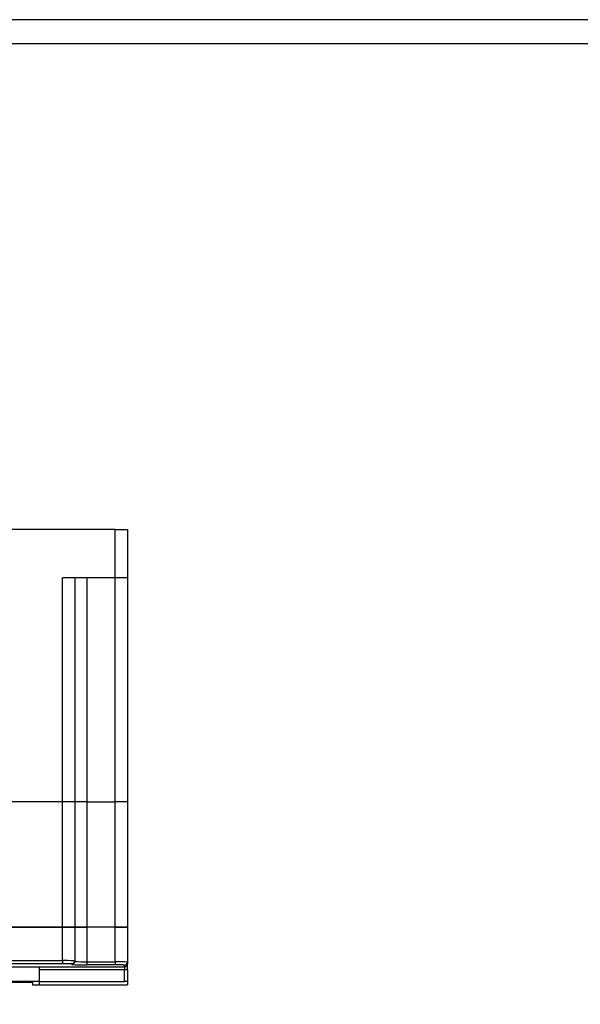
# Model space of a CAD drawing. Units: millimetres. Extents: x 2465 to 3286, y 1561 to 2115.
# Drawn here: x 2926 to 3019, y 1952 to 2115 of the extents above; entities that cross this region are included whole.
import ezdxf

# ---------------------------------------------------------------- set-up
doc = ezdxf.new("R2010")
doc.units = ezdxf.units.MM
doc.layers.add('FORM', color=7, linetype='Continuous')

msp = doc.modelspace()

# ---------------------------------------------------------------- linework, layer by layer
at = {"color": 7, "linetype": 'Continuous', "lineweight": 25}
for p, q in [((2941.772, 2030.354), (2810.772, 2030.354)), ((2941.772, 2022.354), (2941.772, 2030.354)), ((2941.772, 2030.354), (2943.772, 2030.354)), ((2943.772, 2030.354), (2943.772, 2022.354)), ((2941.772, 2022.354), (2933.072, 2022.354)), ((2933.072, 1985.354), (2933.072, 2022.354)), ((2935.072, 2022.354), (2935.072, 1985.354)), ((2937.072, 2022.354), (2937.072, 1985.354)), ((2943.772, 2022.354), (2941.772, 2022.354)), ((2941.772, 1985.354), (2941.772, 2022.354)), ((2943.772, 2022.354), (2943.772, 1985.354)), ((2933.072, 1985.354), (2909.537, 1985.354)), ((2933.072, 1985.354), (2923.772, 1985.354)), ((2935.072, 1985.354), (2933.072, 1985.354)), ((2933.072, 1964.654), (2933.072, 1985.354)), ((2937.072, 1985.354), (2935.072, 1985.354)), ((2935.072, 1985.354), (2935.072, 1964.657)), ((2937.072, 1985.354), (2941.772, 1985.354)), ((2937.072, 1985.354), (2937.072, 1964.654)), ((2943.772, 1985.354), (2941.772, 1985.354)), ((2941.772, 1964.654), (2941.772, 1985.354)), ((2943.772, 1985.354), (2943.772, 1964.654)), ((2909.537, 1964.654), (2933.072, 1964.654)), ((2933.072, 1964.657), (2921.672, 1964.657)), ((2933.072, 1959.142), (2933.072, 1964.657)), ((2933.072, 1964.657), (2935.072, 1964.657)), ((2935.072, 1964.654), (2933.072, 1964.654)), ((2935.072, 1964.657), (2935.072, 1959.105)), ((2935.072, 1964.657), (2937.072, 1964.657)), ((2937.072, 1964.654), (2935.072, 1964.654)), ((2941.772, 1964.654), (2937.072, 1964.654)), ((2941.772, 1964.657), (2943.772, 1964.657)), ((2943.772, 1964.654), (2941.772, 1964.654)), ((2943.772, 1964.654), (2943.772, 1958.906)), ((2921.672, 1959.142), (2933.072, 1959.142)), ((2933.072, 1958.642), (2921.672, 1958.642)), ((2921.672, 1958.129), (2929.272, 1958.129)), ((2929.272, 1958.141), (2943.272, 1958.141)), ((2929.272, 1957.641), (2929.272, 1958.141)), ((2933.072, 1959.142), (2933.072, 1958.642)), ((2934.572, 1958.506), (2934.572, 1958.605)), ((2935.072, 1959.105), (2935.072, 1959.006)), ((2937.072, 1958.956), (2937.072, 1958.443)), ((2937.072, 1958.956), (2941.772, 1958.956)), ((2941.772, 1958.443), (2937.072, 1958.443)), ((2941.772, 1958.956), (2941.772, 1958.443)), ((2943.272, 1958.141), (2943.272, 1958.406)), ((2943.272, 1958.141), (2943.272, 1957.641)), ((2943.772, 1958.906), (2943.772, 1958.641)), ((2943.772, 1957.641), (2943.772, 1958.641)), ((2943.272, 1957.641), (2929.272, 1957.641)), ((2929.272, 1955.696), (2929.272, 1957.641)), ((2943.772, 1957.641), (2943.272, 1957.641)), ((2943.272, 1955.696), (2943.272, 1957.641)), ((2943.772, 1957.641), (2943.772, 1955.675)), ((2929.272, 1955.696), (2808.772, 1955.696)), ((2879.572, 1955.595), (2926.572, 1955.595)), ((2928.072, 1955.539), (2928.072, 1955.154)), ((2928.072, 1955.154), (2929.272, 1955.154)), ((2929.272, 1955.696), (2943.272, 1955.696)), ((2929.272, 1955.154), (2929.272, 1955.696)), ((2929.272, 1955.154), (2943.772, 1955.154)), ((2943.772, 1955.675), (2943.772, 1955.154))]:
    msp.add_line(p, q, dxfattribs=at)
at = {"color": 8, "linetype": 'Continuous', "lineweight": 25}
for p, q in [((2937.072, 1964.654), (2937.072, 1958.956)), ((2941.772, 1958.956), (2941.772, 1964.654))]:
    msp.add_line(p, q, dxfattribs=at)
at = {"color": 7, "linetype": 'Continuous', "lineweight": 25}
for centre, radius, start, end in [((2934.573, 1959.105), 0.5, 269.99103, 359.99103), ((2934.573, 1959.006), 0.5, 269.99103, 359.99103), ((2936.448, 1983.473), 25.038, 265.70437, 271.42949), ((2936.573, 1978.98), 20.03, 265.70437, 271.42949), ((2942.272, 1938.932), 20.03, 85.70437, 91.42949), ((2941.88, 1919.543), 38.901, 88.35024, 90.15912), ((2943.272, 1958.906), 0.5, 269.99103, 359.99103), ((2943.272, 1958.641), 0.5, 269.99103, 359.99103)]:
    msp.add_arc(centre, radius, start, end, dxfattribs=at)
at = {"color": 8, "linetype": 'Continuous', "lineweight": 25}
msp.add_arc((2942.994, 1956.623), 1.805, 81.13424, 89.80651, dxfattribs=at)
at = {"color": 7, "linetype": 'Continuous', "lineweight": 25}
for centre, major_axis, ratio in [((2933.072, 1959.105), (2, 0), 0.0187686), ((2933.072, 1958.605), (1.5, 0), 0.0250248)]:
    msp.add_ellipse(centre, major_axis=major_axis, ratio=ratio, start_param=0, end_param=1.5707963, dxfattribs=at)
for points, knots in [([(2926.572, 1955.595), (2926.74, 1955.594), (2927.078, 1955.593), (2927.527, 1955.583), (2927.866, 1955.569), (2928.046, 1955.553), (2928.065, 1955.543), (2928.072, 1955.539)], [0, 0, 0, 0, 0.2145051, 0.4290076, 0.6435839, 0.8583077, 1, 1, 1, 1]), ([(2943.772, 1955.675), (2943.766, 1955.677), (2943.755, 1955.682), (2943.669, 1955.688), (2943.542, 1955.693), (2943.401, 1955.696), (2943.309, 1955.696), (2943.272, 1955.696)], [0, 0, 0, 0, 0.2149297, 0.4298622, 0.6447129, 0.8593835, 1, 1, 1, 1])]:
    msp.add_open_spline(points, degree=3, knots=knots, dxfattribs=at)
at = {"layer": 'FORM'}
for points in [[(2464.915, 1565.562), (3285.915, 1565.562), (3285.915, 2114.562), (2464.915, 2114.562)], [(2464.915, 1560.562), (3285.915, 1560.562), (3285.915, 2114.562), (2464.915, 2114.562)], [(2468.915, 1569.562), (3281.915, 1569.562), (3281.915, 2110.562), (2468.915, 2110.562)]]:
    msp.add_lwpolyline(points, close=True, dxfattribs=at)

doc.saveas('drawing.dxf')
